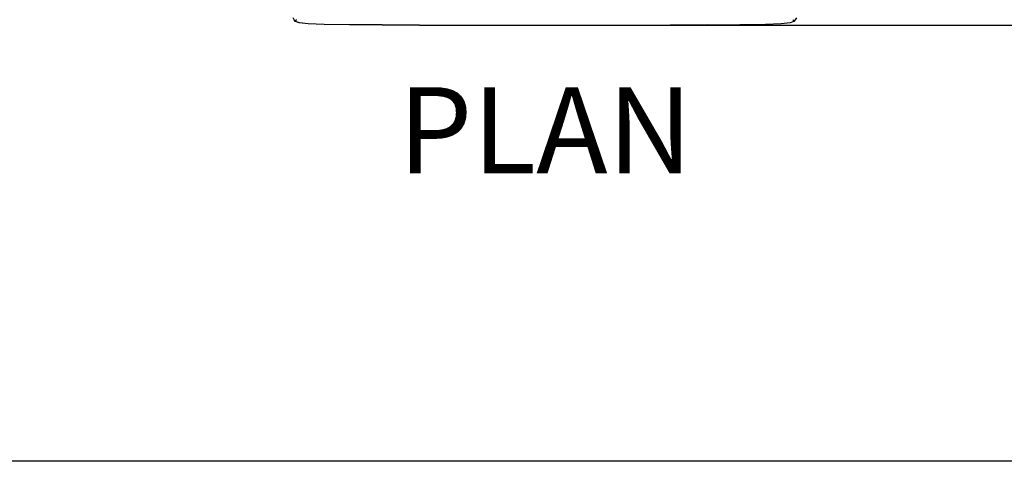
# Model space of a CAD drawing. Extents: x -4833 to 2895, y -3586 to 3447.
# Drawn here: x -3666 to -2429, y -3586 to -3031 of the extents above; entities that cross this region are included whole.
import ezdxf

# ---------------------------------------------------------------- set-up
doc = ezdxf.new("R2010")
doc.units = 0
doc.layers.get('0').update_dxf_attribs({"linetype": 'CONTINUOUS'})
doc.styles.add('TAHOMA', font='txt')

msp = doc.modelspace()

# ---------------------------------------------------------------- linework, layer by layer
for p, q in [((-3321.2, -3031), (-3322.6, -3028.5)), ((-3319.6, -3033), (-3321.2, -3031)), ((-3319.1, -3032.1), (-3319.3, -3032.5)), ((-3318.6, -3031), (-3319.1, -3032.1)), ((-3318.6, -3031), (-3318.3, -3030.4)), ((-2694.1, -3030.4), (-2693.6, -3031.6)), ((-2693.6, -3031.6), (-2693.5, -3031.7)), ((-2693.4, -3032.1), (-2693.5, -3031.7)), ((-2693.4, -3032.1), (-2693.2, -3032.5)), ((-2691.2, -3030.9), (-2692.9, -3033)), ((-2691.2, -3031), (-2692.9, -3033)), ((-2689.8, -3028.5), (-2691.2, -3031)), ((-3319.6, -3033), (-3319.5, -3033)), ((-3314.7, -3034.6), (-3319.6, -3033)), ((-3319.4, -3032.8), (-3319.5, -3033)), ((-3314.6, -3034.6), (-3319.5, -3033)), ((-3319.4, -3032.8), (-3319.3, -3032.5)), ((-3303.6, -3035.8), (-3314.7, -3034.6)), ((-3303.6, -3035.8), (-3314.6, -3034.6)), ((-3283.6, -3036.7), (-3303.6, -3035.8)), ((-3283.6, -3036.6), (-3303.6, -3035.8)), ((-3251.6, -3037.1), (-3283.6, -3036.6)), ((-3251.6, -3037.2), (-3283.6, -3036.7)), ((-3210.6, -3037.3), (-3251.6, -3037.1)), ((-3210.6, -3037.4), (-3251.6, -3037.2)), ((-3163.7, -3037.4), (-3210.6, -3037.3)), ((-3163.7, -3037.5), (-3210.6, -3037.4)), ((-3163.7, -3037.4), (-2848.7, -3037.4)), ((-3163.7, -3037.5), (-2848.7, -3037.5)), ((-2801.8, -3037.3), (-2848.7, -3037.4)), ((-2848.7, -3037.5), (-2801.8, -3037.4)), ((-2801.8, -3037.3), (-2760.9, -3037.1)), ((-2760.9, -3037.2), (-2801.8, -3037.4)), ((-2728.9, -3036.6), (-2760.9, -3037.1)), ((-2728.9, -3036.7), (-2760.9, -3037.2)), ((-2708.8, -3035.8), (-2728.9, -3036.7)), ((-2708.8, -3035.8), (-2728.9, -3036.6)), ((-2697.8, -3034.6), (-2708.8, -3035.8)), ((-2697.8, -3034.6), (-2708.8, -3035.8)), ((-2692.9, -3033), (-2697.8, -3034.6)), ((-2692.9, -3033), (-2697.8, -3034.6)), ((-2693, -3032.8), (-2693.2, -3032.5)), ((-2693, -3032.8), (-2692.9, -3033)), ((-2692.9, -3033), (-2692.9, -3033)), ((2894.5, -3586.1), (-4833.5, -3586.1))]:
    msp.add_line(p, q)
at = {"color": 250}
msp.add_line((-2813.9, -3037.5), (-2080, -3037.5), dxfattribs=at)

# ---------------------------------------------------------------- texts
at = {"color": 250, "insert": (-3190.5, -3257.6), "char_height": 108.2, "attachment_point": 7, "style": 'TAHOMA'}
msp.add_mtext('PLAN', dxfattribs=at)

doc.saveas('drawing.dxf')
